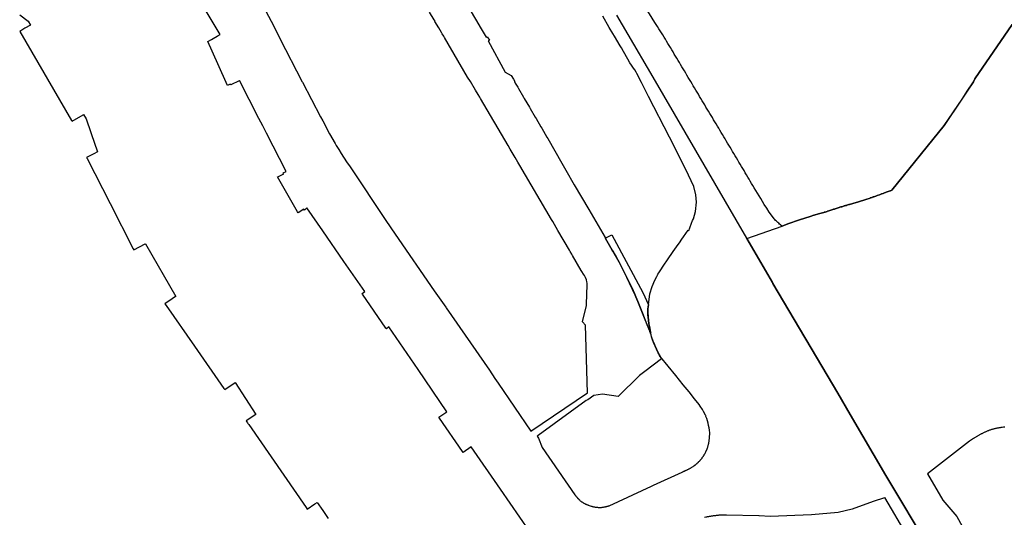
# Model space of a CAD drawing. Units: inches. Extents: x 573990 to 590314, y 4785610 to 4798889.
# Drawn here: x 581602 to 581902, y 4794852 to 4795004 of the extents above; entities that cross this region are included whole.
import ezdxf

# ---------------------------------------------------------------- set-up
doc = ezdxf.new("R2010")
doc.units = ezdxf.units.IN
doc.header["$MEASUREMENT"] = 0
doc.layers.add('UdalOndarea_polygon', color=40, linetype='Continuous')

msp = doc.modelspace()

# ---------------------------------------------------------------- linework, layer by layer
at = {"layer": 'UdalOndarea_polygon'}
for points in [[(581757.34, 4794847.8926), (581748.4263, 4794860.77), (581739.5249, 4794873.6173), (581737.0553, 4794871.9177), (581736.8409, 4794872.2276), (581729.8484, 4794882.3656), (581729.634, 4794882.6755), (581732.1078, 4794884.3652), (581723.2847, 4794897.2025), (581714.371, 4794910.2099), (581713.6206, 4794909.67), (581713.4969, 4794909.84), (581706.356, 4794920.2678), (581706.2323, 4794920.4678), (581707.0322, 4794921.0177), (581700.6829, 4794930.1958), (581694.2016, 4794939.5739), (581689.3531, 4794946.5825), (581688.6109, 4794945.8826), (581688.4378, 4794946.1826), (581686.7391, 4794944.9928), (581686.5165, 4794945.3127), (581680.4228, 4794956.0006), (581680.464, 4794956.0206), (581682.3029, 4794956.9504), (581682.1132, 4794957.2803), (581683.0038, 4794957.6402), (581677.0008, 4794969.3878), (581675.9041, 4794971.5274), (581674.7332, 4794973.8069), (581668.8044, 4794985.4246), (581668.6807, 4794985.3446), (581666.1245, 4794984.0649), (581665.9843, 4794984.3248), (581665.1515, 4794983.8949), (581662.1913, 4794990.5135), (581659.1733, 4794997.2922), (581660.237, 4794997.922), (581660.7647, 4794998.222), (581661.9604, 4794998.9318), (581662.2572, 4794999.1018), (581662.8509, 4794999.4517), (581654.7947, 4795013.099)], [(581674.0323, 4795011.9892), (581679.1365, 4795002.2312), (581681.1402, 4794998.182), (581687.943, 4794984.9747), (581688.0007, 4794984.8647), (581693.5584, 4794974.2869), (581694.2016, 4794973.0971), (581696.3126, 4794969.1479), (581697.9865, 4794966.1685), (581698.341, 4794965.5586), (581699.0832, 4794964.3589), (581699.8583, 4794963.1091), (581701.4662, 4794960.6296), (581702.5217, 4794959.0599), (581713.4392, 4794942.7033), (581716.317, 4794938.5441), (581728.2405, 4794921.2676), (581731.7202, 4794916.2287), (581731.8192, 4794916.0787), (581745.0537, 4794896.9826), (581746.7029, 4794894.5231), (581747.7171, 4794893.0534), (581757.7441, 4794878.4364), (581774.9532, 4794890.134), (581774.343, 4794910.7298), (581773.5019, 4794911.7696), (581774.7223, 4794916.7986), (581774.7305, 4794917.1185), (581774.9037, 4794923.0773), (581774.9119, 4794923.5672), (581774.8377, 4794924.0171), (581774.6398, 4794924.627), (581774.343, 4794925.2768), (581774.0544, 4794925.9167), (581773.9637, 4794926.0567), (581773.1061, 4794927.4464), (581770.4344, 4794932.0055), (581770.2036, 4794932.4154), (581769.6923, 4794933.2752), (581769.4614, 4794933.6751), (581765.957, 4794939.6639), (581764.382, 4794942.3633), (581764.0109, 4794942.9932), (581754.3427, 4794959.5249), (581753.7861, 4794960.4797), (581752.9615, 4794961.9094), (581751.4113, 4794964.4688), (581750.8176, 4794965.5686), (581742.3574, 4794979.8857), (581742.0935, 4794980.3056), (581741.6317, 4794981.1055), (581740.8154, 4794982.4652), (581739.2487, 4794985.0647), (581738.4241, 4794986.4344), (581731.3656, 4794998.4819), (581731.1348, 4794998.9018), (581730.6483, 4794999.6817), (581730.4091, 4795000.1016), (581729.5845, 4795001.4913), (581728.4466, 4795003.4609), (581728.4796, 4795003.4709), (581728.2322, 4795003.9008), (581726.7397, 4795006.3003)], [(581904.5943, 4795002.4811), (581893.1903, 4794985.8945), (581892.811, 4794984.9847), (581890.8939, 4794982.1453), (581889.2736, 4794979.7557), (581883.7983, 4794971.6674), (581867.8591, 4794951.9014), (581867.4963, 4794951.7714), (581867.3149, 4794951.7114), (581867.0428, 4794951.6115), (581866.7706, 4794951.5115), (581866.7294, 4794951.5015), (581866.1605, 4794951.2915), (581865.9461, 4794951.2215), (581865.674, 4794951.1216), (581865.4018, 4794951.0216), (581865.2617, 4794950.9716), (581864.7257, 4794950.7816), (581864.5855, 4794950.7316), (581864.3134, 4794950.6317), (581864.1402, 4794950.5717), (581863.3899, 4794950.3017), (581863.2167, 4794950.2417), (581862.9446, 4794950.1418), (581862.6725, 4794950.0418), (581862.3921, 4794949.9518), (581862.1942, 4794949.8818), (581862.0128, 4794949.8218), (581861.8396, 4794949.7618), (581861.7159, 4794949.7119), (581861.3614, 4794949.5919), (581861.2872, 4794949.5719), (581861.2377, 4794949.5519), (581859.9101, 4794949.102), (581857.692, 4794948.3721), (581856.0098, 4794947.8622), (581854.9049, 4794947.5623), (581854.8636, 4794947.5523), (581854.7812, 4794947.5323), (581854.0885, 4794947.3423), (581854.0143, 4794947.3223), (581853.7257, 4794947.2424), (581853.4371, 4794947.1624), (581853.3052, 4794947.1224), (581853.1568, 4794947.0824), (581852.8682, 4794947.0024), (581852.5878, 4794946.9124), (581852.3074, 4794946.8324), (581852.0271, 4794946.7425), (581851.7467, 4794946.6525), (581851.4664, 4794946.5625), (581851.186, 4794946.4725), (581850.8974, 4794946.3725), (581850.617, 4794946.2826), (581850.3367, 4794946.1926), (581850.0563, 4794946.1026), (581849.8419, 4794946.0226), (581848.6545, 4794945.6427), (581848.2752, 4794945.5227), (581848.0856, 4794945.4627), (581847.8052, 4794945.3727), (581847.5248, 4794945.2828), (581847.2362, 4794945.2028), (581847.1043, 4794945.1628), (581845.5294, 4794944.7029), (581844.1358, 4794944.303), (581844.0946, 4794944.293), (581842.9567, 4794943.963), (581839.6995, 4794942.8532), (581836.1538, 4794941.6335), (581834.3727, 4794941.0136), (581834.1089, 4794941.2136), (581833.8532, 4794941.4135), (581833.6059, 4794941.6235), (581833.3585, 4794941.8335), (581833.1111, 4794942.0534), (581832.872, 4794942.2734), (581832.6411, 4794942.5033), (581832.4102, 4794942.7333), (581832.1876, 4794942.9732), (581831.9649, 4794943.2132), (581831.7588, 4794943.4631), (581830.4642, 4794945.2528), (581829.6891, 4794946.4125), (581828.9387, 4794947.6023), (581827.842, 4794949.3919), (581827.8709, 4794949.4219), (581825.83, 4794952.6812), (581825.4342, 4794953.3511), (581825.0549, 4794954.001), (581824.6756, 4794954.6608), (581824.2963, 4794955.3107), (581823.9088, 4794955.9606), (581823.5294, 4794956.6104), (581823.1419, 4794957.2503), (581822.7626, 4794957.9002), (581822.375, 4794958.5501), (581821.9875, 4794959.1999), (581821.5999, 4794959.8498), (581821.2206, 4794960.4997), (581820.8331, 4794961.1495), (581820.4455, 4794961.7894), (581820.0662, 4794962.4393), (581819.6786, 4794963.0891), (581819.2911, 4794963.739), (581818.9035, 4794964.3789), (581818.516, 4794965.0287), (581818.1284, 4794965.6786), (581817.7409, 4794966.3285), (581817.3533, 4794966.9783), (581816.974, 4794967.6182), (581816.5864, 4794968.2681), (581816.1989, 4794968.9179), (581815.8113, 4794969.5578), (581815.4238, 4794970.2077), (581815.0362, 4794970.8575), (581814.6487, 4794971.5074), (581814.2611, 4794972.1473), (581813.8736, 4794972.7972), (581813.486, 4794973.447), (581813.0984, 4794974.0869), (581812.7026, 4794974.7368), (581812.3151, 4794975.3766), (581811.9275, 4794976.0265), (581811.54, 4794976.6764), (581811.1524, 4794977.3162), (581810.7649, 4794977.9661), (581810.3773, 4794978.616), (581809.9898, 4794979.2558), (581809.594, 4794979.9057), (581809.2064, 4794980.5456), (581808.8189, 4794981.1954), (581808.4313, 4794981.8453), (581808.0437, 4794982.4952), (581807.6644, 4794983.135), (581807.2769, 4794983.7849), (581806.8893, 4794984.4348), (581806.5018, 4794985.0847), (581806.1142, 4794985.7245), (581805.7349, 4794986.3744), (581805.3474, 4794987.0243), (581804.9598, 4794987.6741), (581804.5722, 4794988.314), (581804.1847, 4794988.9639), (581803.8054, 4794989.6137), (581803.4178, 4794990.2636), (581803.0303, 4794990.9035), (581802.6427, 4794991.5533), (581802.2552, 4794992.2032), (581801.8676, 4794992.8531), (581801.4801, 4794993.4929), (581801.0925, 4794994.1428), (581800.7049, 4794994.7827), (581800.3174, 4794995.4325), (581799.9298, 4794996.0824), (581799.534, 4794996.7223), (581799.1465, 4794997.3722), (581798.7507, 4794998.012), (581798.3549, 4794998.6519), (581797.9591, 4794999.2918), (581797.5633, 4794999.9416), (581797.1675, 4795000.5815), (581796.7717, 4795001.2214), (581796.3759, 4795001.8612), (581795.9801, 4795002.5011), (581795.5843, 4795003.151), (581790.4801, 4795011.4293)], [(581601.7245, 4795005.4605), (581604.3302, 4795003.4809), (581605.0476, 4795002.3311), (581603.3407, 4795001.3313), (581601.7575, 4795000.3915), (581617.573, 4794973.2371), (581617.7297, 4794972.9771), (581621.1105, 4794974.9567), (581621.2094, 4794975.0167), (581621.9928, 4794973.697), (581623.4028, 4794969.5778), (581623.5265, 4794969.2379), (581625.4643, 4794963.599), (581624.3593, 4794963.0391), (581622.1329, 4794961.8994), (581622.2814, 4794961.6094), (581629.3151, 4794947.8322), (581636.3323, 4794934.095), (581636.5054, 4794933.7551), (581640.0182, 4794935.5347), (581640.1336, 4794935.5947), (581649.3442, 4794919.528), (581649.2618, 4794919.468), (581648.2475, 4794918.7682), (581646.0624, 4794917.2485), (581646.384, 4794916.7886), (581655.0339, 4794904.3511), (581663.9971, 4794891.4837), (581664.2775, 4794891.0838), (581667.4521, 4794893.2833), (581673.7684, 4794883.5053), (581670.8164, 4794881.5457), (581671.204, 4794881.0058), (581671.3606, 4794880.7659), (581671.608, 4794880.416), (581689.0974, 4794855.1511), (581689.4603, 4794854.6312), (581691.8268, 4794856.2609), (581692.4617, 4794856.6908), (581694.2016, 4794854.1713), (581695.8178, 4794851.8218)], [(581739.158, 4795006.8202), (581742.1017, 4795001.9012), (581742.1594, 4795001.8212), (581742.2172, 4795001.7313), (581744.1055, 4794998.5819), (581744.4023, 4794998.7519), (581745.062, 4794997.6821), (581744.6827, 4794997.4621), (581749.8611, 4794987.9941), (581751.6916, 4794986.9543), (581752.409, 4794985.8545), (581752.8626, 4794985.1546), (581752.6811, 4794985.0547), (581752.9285, 4794984.6447), (581753.6871, 4794983.345), (581753.9263, 4794982.9351), (581755.4682, 4794980.3156), (581755.7074, 4794979.9157), (581757.2576, 4794977.2762), (581757.4967, 4794976.8663), (581759.0552, 4794974.2169), (581759.2943, 4794973.8069), (581760.8033, 4794971.2375), (581761.0424, 4794970.8376), (581762.6174, 4794968.1581), (581762.8565, 4794967.7482), (581767.1279, 4794960.2197), (581768.3977, 4794958.0102), (581770.9622, 4794953.5911), (581775.3902, 4794946.0326), (581780.346, 4794937.5143), (581780.4527, 4794937.3267), (581780.5111, 4794937.2245), (581782.5673, 4794933.6383), (581782.7111, 4794933.3844), (581783.8175, 4794931.4556), (581784.6338, 4794929.9459), (581786.217, 4794926.8865), (581786.9803, 4794925.3507), (581787.7425, 4794923.8171), (581788.4764, 4794922.2774), (581789.3422, 4794920.3978), (581789.5484, 4794919.9229), (581789.7507, 4794919.4464), (581790.3486, 4794918.0151), (581790.5657, 4794917.4822), (581791.7562, 4794914.4515), (581793.061, 4794910.9697), (581793.8691, 4794909.1101), (581793.9021, 4794908.9202), (581794.2732, 4794907.9104), (581794.4546, 4794907.2905), (581794.5453, 4794907.0005), (581794.6442, 4794906.7106), (581794.7432, 4794906.4107), (581794.8504, 4794906.1307), (581794.9493, 4794905.8408), (581795.0648, 4794905.5508), (581795.1802, 4794905.2609), (581795.3039, 4794904.981), (581795.4194, 4794904.691), (581795.543, 4794904.4111), (581795.675, 4794904.1311), (581795.8069, 4794903.8412), (581795.9306, 4794903.5612), (581796.0625, 4794903.2813), (581796.1945, 4794903.0014), (581796.3264, 4794902.7214), (581796.4666, 4794902.4415), (581796.6068, 4794902.1615), (581796.7469, 4794901.8916), (581796.8789, 4794901.6116), (581797.0108, 4794901.3317), (581797.1427, 4794901.0618), (581797.5963, 4794900.5119), (581792.4591, 4794896.6627), (581790.8264, 4794895.4329), (581784.3617, 4794889.0342), (581779.5296, 4794889.7441), (581776.9404, 4794889.2842), (581775.0521, 4794888.0244), (581774.6233, 4794887.7445), (581759.9128, 4794877.1266), (581759.5994, 4794876.8967), (581760.0694, 4794876.2368), (581761.1579, 4794873.4374), (581771.1518, 4794858.9803), (581771.2178, 4794858.9103), (581771.2838, 4794858.8304), (581771.3497, 4794858.7504), (581771.4075, 4794858.6704), (581771.4734, 4794858.6004), (581771.5394, 4794858.5204), (581771.5971, 4794858.4404), (581771.6631, 4794858.3704), (581771.729, 4794858.2905), (581771.795, 4794858.2205), (581771.8692, 4794858.1405), (581771.9269, 4794858.0705), (581771.9929, 4794858.0005), (581772.0589, 4794857.9205), (581772.1248, 4794857.8506), (581772.1991, 4794857.7806), (581772.2568, 4794857.7106), (581772.3392, 4794857.6406), (581772.397, 4794857.5706), (581772.4794, 4794857.5006), (581772.5454, 4794857.4306), (581772.6196, 4794857.3706), (581772.7928, 4794857.2107), (581772.9824, 4794857.0607), (581773.0896, 4794856.9807), (581773.2051, 4794856.8907), (581773.3122, 4794856.8108), (581773.4359, 4794856.7308), (581773.5596, 4794856.6508), (581773.6668, 4794856.5808), (581773.7823, 4794856.5108), (581773.9142, 4794856.4408), (581774.0379, 4794856.3709), (581774.1616, 4794856.3009), (581774.2935, 4794856.2409), (581774.4254, 4794856.1809), (581774.5491, 4794856.1209), (581774.6893, 4794856.0609), (581774.813, 4794856.0009), (581774.9449, 4794855.9509), (581775.0769, 4794855.9009), (581775.217, 4794855.851), (581775.349, 4794855.801), (581775.4892, 4794855.751), (581775.7942, 4794855.651), (581776.1076, 4794855.561), (581776.289, 4794855.511), (581776.4539, 4794855.461), (581776.6271, 4794855.421), (581776.8085, 4794855.3811), (581776.9817, 4794855.3411), (581777.1631, 4794855.3011), (581777.3362, 4794855.2711), (581777.5176, 4794855.2511), (581777.699, 4794855.2211), (581777.8722, 4794855.2011), (581778.0536, 4794855.1911), (581778.2268, 4794855.1711), (581778.4082, 4794855.1611), (581778.5813, 4794855.1611), (581778.7628, 4794855.1611), (581778.9442, 4794855.1611), (581779.1173, 4794855.1711), (581779.2987, 4794855.1811), (581779.4719, 4794855.2011), (581779.6451, 4794855.2211), (581779.8924, 4794855.2511), (581780.1316, 4794855.3011), (581780.1975, 4794855.3111), (581780.2635, 4794855.3211), (581780.3295, 4794855.3411), (581780.3954, 4794855.3511), (581780.4614, 4794855.3711), (581780.5274, 4794855.3811), (581780.5933, 4794855.401), (581780.6593, 4794855.411), (581780.7253, 4794855.431), (581780.7995, 4794855.451), (581780.8572, 4794855.471), (581780.9232, 4794855.481), (581780.9891, 4794855.501), (581781.0551, 4794855.521), (581781.1293, 4794855.541), (581781.187, 4794855.561), (581781.253, 4794855.581), (581781.319, 4794855.601), (581781.3849, 4794855.611), (581781.4427, 4794855.631), (581781.5086, 4794855.651), (581781.5746, 4794855.671), (581794.5371, 4794861.6298), (581795.1225, 4794861.8997), (581803.8961, 4794865.9489), (581804.0363, 4794866.0089), (581804.16, 4794866.0689), (581804.3001, 4794866.1289), (581804.4403, 4794866.1889), (581804.5722, 4794866.2488), (581804.7124, 4794866.3088), (581804.8444, 4794866.3788), (581804.9845, 4794866.4388), (581805.1165, 4794866.4988), (581805.2484, 4794866.5688), (581805.3886, 4794866.6288), (581805.5288, 4794866.6987), (581805.6607, 4794866.7587), (581805.7926, 4794866.8287), (581805.9246, 4794866.8987), (581806.0565, 4794866.9687), (581806.1884, 4794867.0387), (581806.3204, 4794867.1087), (581806.4523, 4794867.1787), (581806.576, 4794867.2586), (581806.7162, 4794867.3286), (581806.8316, 4794867.4086), (581807.0542, 4794867.5486), (581807.2686, 4794867.6885), (581807.3758, 4794867.7585), (581807.4583, 4794867.8185), (581807.549, 4794867.8785), (581807.6397, 4794867.9485), (581807.7304, 4794868.0185), (581807.8211, 4794868.0885), (581807.9036, 4794868.1485), (581807.9943, 4794868.2184), (581808.085, 4794868.2884), (581808.1757, 4794868.3584), (581808.2664, 4794868.4384), (581808.3406, 4794868.5084), (581808.4231, 4794868.5784), (581808.5055, 4794868.6584), (581808.5962, 4794868.7283), (581808.6704, 4794868.8083), (581808.7529, 4794868.8883), (581808.8353, 4794868.9683), (581808.9096, 4794869.0383), (581808.992, 4794869.1183), (581809.1652, 4794869.2982), (581809.3301, 4794869.4882), (581809.4208, 4794869.5882), (581809.5115, 4794869.6881), (581809.6022, 4794869.7981), (581809.6929, 4794869.8981), (581809.7754, 4794870.0081), (581809.8661, 4794870.1181), (581809.9485, 4794870.228), (581810.031, 4794870.338), (581810.1135, 4794870.448), (581810.1959, 4794870.558), (581810.2701, 4794870.6779), (581810.3443, 4794870.7879), (581810.4185, 4794870.9079), (581810.4928, 4794871.0179), (581810.5587, 4794871.1378), (581810.6412, 4794871.2578), (581810.6989, 4794871.3778), (581810.7731, 4794871.4978), (581810.8556, 4794871.6177), (581810.9133, 4794871.7377), (581810.9958, 4794871.9077), (581811.0782, 4794872.0777), (581811.1112, 4794872.1276), (581811.1359, 4794872.1676), (581811.1524, 4794872.2176), (581811.1689, 4794872.2676), (581811.2019, 4794872.3176), (581811.2184, 4794872.3676), (581811.2431, 4794872.4076), (581811.2761, 4794872.4576), (581811.2926, 4794872.5076), (581811.3091, 4794872.5576), (581811.3338, 4794872.6075), (581811.3503, 4794872.6575), (581811.3751, 4794872.6975), (581811.3916, 4794872.7475), (581811.4081, 4794872.7975), (581811.4328, 4794872.8475), (581811.4658, 4794872.8975), (581811.474, 4794872.9475), (581811.4905, 4794872.9975), (581811.5152, 4794873.0475), (581811.606, 4794873.2874), (581811.6802, 4794873.5274), (581811.7461, 4794873.7173), (581811.7956, 4794873.9173), (581811.8533, 4794874.1072), (581811.8946, 4794874.3072), (581811.944, 4794874.5072), (581811.9853, 4794874.6971), (581812.0182, 4794874.8971), (581812.0512, 4794875.097), (581812.0842, 4794875.297), (581812.1254, 4794875.497), (581812.1419, 4794875.7069), (581812.1584, 4794875.9069), (581812.1832, 4794876.1068), (581812.2161, 4794876.3068), (581812.2244, 4794876.5168), (581812.2409, 4794876.7167), (581812.2656, 4794876.9267), (581812.2739, 4794877.1266), (581812.2904, 4794877.3366), (581812.2986, 4794877.5365), (581812.3233, 4794877.7465), (581812.3316, 4794877.9465), (581812.2326, 4794878.6763), (581812.1254, 4794879.3962), (581811.9688, 4794880.116), (581811.7956, 4794880.8359), (581811.606, 4794881.5357), (581811.3916, 4794882.2456), (581811.1524, 4794882.9354), (581811.1359, 4794883.0054), (581811.0617, 4794883.1554), (581811.004, 4794883.2754), (581810.3938, 4794884.4351), (581810.064, 4794885.005), (581809.4043, 4794886.0648), (581809.0497, 4794886.5647), (581807.615, 4794888.3343), (581806.0153, 4794890.4039), (581804.2342, 4794892.5335), (581801.9088, 4794895.4529), (581797.2664, 4794901.1017), (581797.1262, 4794901.3817), (581796.9696, 4794901.6616), (581796.8459, 4794901.9416), (581796.7057, 4794902.2215), (581796.5655, 4794902.5015), (581796.4336, 4794902.7714), (581796.3017, 4794903.0514), (581796.1697, 4794903.3313), (581796.0296, 4794903.6112), (581795.9059, 4794903.8912), (581795.7739, 4794904.1811), (581795.6502, 4794904.4611), (581795.5266, 4794904.741), (581795.4111, 4794905.0209), (581795.2957, 4794905.3109), (581795.1802, 4794905.5908), (581795.0648, 4794905.8808), (581794.9493, 4794906.1707), (581794.8669, 4794906.4507), (581794.7597, 4794906.7406), (581794.6607, 4794907.0305), (581794.57, 4794907.3305), (581794.4134, 4794907.8604), (581794.2732, 4794908.4003), (581794.222, 4794908.6415), (581794.1495, 4794908.8802), (581794.1, 4794909.1301), (581794.0505, 4794909.3701), (581794.0011, 4794909.62), (581793.9516, 4794909.86), (581793.9104, 4794910.1099), (581793.8759, 4794910.3613), (581793.8266, 4794910.6112), (581793.7867, 4794910.8498), (581793.755, 4794911.0998), (581793.7205, 4794911.3507), (581793.6888, 4794911.6007), (581793.6527, 4794911.8504), (581793.6198, 4794912.1002), (581793.5994, 4794912.3498), (581793.5641, 4794912.6104), (581793.529, 4794912.8601), (581793.5063, 4794913.1093), (581793.4651, 4794913.3593), (581793.4404, 4794913.6092), (581793.3991, 4794913.8592), (581793.3909, 4794914.824), (581793.3826, 4794915.7888), (581793.5622, 4794916.9773), (581794.067, 4794920.3178), (581794.7514, 4794922.5274), (581795.5595, 4794924.507), (581796.145, 4794925.6468), (581796.3511, 4794926.0267), (581796.4996, 4794926.2766), (581796.8047, 4794926.7765), (581797.1592, 4794927.3264), (581798.3054, 4794929.0761), (581799.4021, 4794930.6657), (581801.175, 4794933.2352), (581802.7087, 4794935.4048), (581803.0797, 4794935.9247), (581803.7889, 4794936.9544), (581804.3331, 4794937.7243), (581805.7184, 4794939.7339), (581805.8833, 4794939.6339), (581806.2132, 4794940.4637), (581806.7244, 4794941.8335), (581807.0542, 4794942.7433), (581807.2934, 4794943.2432), (581807.9943, 4794945.3927), (581808.2334, 4794948.2921), (581808.0355, 4794950.5717), (581807.4748, 4794953.0612), (581805.8421, 4794956.5205), (581803.4591, 4794961.2795), (581799.9793, 4794968.0781), (581793.6218, 4794980.5056), (581791.4531, 4794984.8347), (581790.0431, 4794987.5941), (581789.8452, 4794987.9541), (581789.3916, 4794988.6639), (581789.0618, 4794989.1238), (581788.3939, 4794990.0536), (581787.9321, 4794990.7635), (581787.2807, 4794991.9233), (581786.0026, 4794994.2628), (581785.3429, 4794995.4225), (581785.0049, 4794996.0024), (581783.2238, 4794998.9118), (581782.7125, 4794999.7517), (581781.6406, 4795001.5513), (581779.6368, 4795005.0206)], [(581783.8752, 4795005.3505), (581787.2972, 4794999.4217), (581794.9246, 4794986.4144), (581823.5294, 4794937.3244), (581823.5778, 4794937.2438), (581831.4372, 4794923.7571), (581831.5691, 4794923.5172), (581851.3427, 4794890.044), (581855.111, 4794883.5353), (581866.0615, 4794864.8691), (581869.6732, 4794858.7604), (581875.8988, 4794848.3825)], [(581875.8988, 4794848.3825), (581869.6732, 4794858.7604), (581866.0615, 4794864.8691), (581855.111, 4794883.5353), (581851.3427, 4794890.044), (581831.5691, 4794923.5172), (581831.4372, 4794923.7571), (581823.5778, 4794937.2438), (581834.3727, 4794941.0136), (581836.1538, 4794941.6335), (581839.6995, 4794942.8532), (581842.9567, 4794943.963), (581844.0946, 4794944.293), (581844.1358, 4794944.303), (581845.5294, 4794944.7029), (581847.1043, 4794945.1628), (581847.2362, 4794945.2028), (581847.5248, 4794945.2828), (581847.8052, 4794945.3727), (581848.0856, 4794945.4627), (581848.2752, 4794945.5227), (581848.6545, 4794945.6427), (581849.8419, 4794946.0226), (581850.0563, 4794946.1026), (581850.3367, 4794946.1926), (581850.617, 4794946.2826), (581850.8974, 4794946.3725), (581851.186, 4794946.4725), (581851.4664, 4794946.5625), (581851.7467, 4794946.6525), (581852.0271, 4794946.7425), (581852.3074, 4794946.8324), (581852.5878, 4794946.9124), (581852.8682, 4794947.0024), (581853.1568, 4794947.0824), (581853.3052, 4794947.1224), (581853.4371, 4794947.1624), (581853.7257, 4794947.2424), (581854.0143, 4794947.3223), (581854.0885, 4794947.3423), (581854.7812, 4794947.5323), (581854.8636, 4794947.5523), (581854.9049, 4794947.5623), (581856.0098, 4794947.8622), (581857.692, 4794948.3721), (581859.9101, 4794949.102), (581861.2377, 4794949.5519), (581861.2872, 4794949.5719), (581861.3614, 4794949.5919), (581861.7159, 4794949.7119), (581861.8396, 4794949.7618), (581862.0128, 4794949.8218), (581862.1942, 4794949.8818), (581862.3921, 4794949.9518), (581862.6725, 4794950.0418), (581862.9446, 4794950.1418), (581863.2167, 4794950.2417), (581863.3899, 4794950.3017), (581864.1402, 4794950.5717), (581864.3134, 4794950.6317), (581864.5855, 4794950.7316), (581864.7257, 4794950.7816), (581865.2617, 4794950.9716), (581865.4018, 4794951.0216), (581865.674, 4794951.1216), (581865.9461, 4794951.2215), (581866.1605, 4794951.2915), (581866.7294, 4794951.5015), (581866.7706, 4794951.5115), (581867.0428, 4794951.6115), (581867.3149, 4794951.7114), (581867.4963, 4794951.7714), (581867.8591, 4794951.9014), (581883.7983, 4794971.6674), (581889.3313, 4794979.7457), (581890.8939, 4794982.1453), (581892.811, 4794984.9847), (581893.1903, 4794985.8945), (581904.5943, 4795002.4811)], [(581902.3185, 4794879.6461), (581902.1123, 4794879.6361), (581901.9062, 4794879.6161), (581901.5021, 4794879.5661), (581901.0899, 4794879.5161), (581900.892, 4794879.4861), (581900.6858, 4794879.4562), (581900.4879, 4794879.4162), (581900.2818, 4794879.3862), (581900.0839, 4794879.3462), (581899.8777, 4794879.3062), (581899.6798, 4794879.2562), (581899.4819, 4794879.2162), (581899.2758, 4794879.1662), (581899.0779, 4794879.1162), (581898.88, 4794879.0562), (581898.6821, 4794879.0062), (581898.4842, 4794878.9463), (581898.2863, 4794878.8863), (581898.0966, 4794878.8263), (581897.8987, 4794878.7563), (581897.7091, 4794878.6863), (581897.5112, 4794878.6163), (581897.3215, 4794878.5463), (581897.1318, 4794878.4764), (581896.7608, 4794878.3264), (581896.3897, 4794878.1564), (581896.2166, 4794878.0764), (581896.0352, 4794877.9965), (581895.862, 4794877.9165), (581895.6806, 4794877.8265), (581895.5074, 4794877.7365), (581895.3343, 4794877.6465), (581895.1611, 4794877.5565), (581894.9879, 4794877.4666), (581894.8148, 4794877.3766), (581894.6416, 4794877.2766), (581894.4767, 4794877.1866), (581894.3035, 4794877.0866), (581894.1304, 4794876.9867), (581893.9654, 4794876.8867), (581893.7923, 4794876.7967), (581893.6274, 4794876.6967), (581893.4542, 4794876.5967), (581893.2893, 4794876.4868), (581893.1244, 4794876.3868), (581892.9512, 4794876.2868), (581892.7863, 4794876.1868), (581892.4317, 4794875.9369), (581891.6154, 4794875.377), (581878.7271, 4794865.379), (581883.452, 4794857.4006), (581887.6656, 4794852.3817), (581889.3725, 4794849.4023)], [(581872.4933, 4794846.5928), (581865.6987, 4794858.1405), (581865.6657, 4794858.1205), (581862.2107, 4794856.9407), (581855.7872, 4794854.6512), (581851.4664, 4794853.5914), (581843.3525, 4794852.9316), (581830.6951, 4794852.3717), (581827.372, 4794852.5516), (581827.2978, 4794852.5516), (581817.4358, 4794852.7616), (581815.7454, 4794852.8016), (581815.4733, 4794852.8016), (581815.2754, 4794852.7816), (581815.061, 4794852.7516), (581814.8383, 4794852.7316), (581814.6404, 4794852.7016), (581814.426, 4794852.6816), (581814.2199, 4794852.6516), (581814.0137, 4794852.6216), (581813.7993, 4794852.6016), (581813.5932, 4794852.5716), (581813.3788, 4794852.5416), (581813.1727, 4794852.5116), (581812.9583, 4794852.4816), (581812.7521, 4794852.4516), (581812.546, 4794852.4217), (581812.3398, 4794852.3917), (581812.1337, 4794852.3617), (581811.9193, 4794852.3217), (581811.7131, 4794852.2917), (581811.4988, 4794852.2517), (581811.3009, 4794852.2117), (581811.0947, 4794852.1717), (581810.7154, 4794852.1017)]]:
    msp.add_lwpolyline(points, dxfattribs=at)
msp.add_lwpolyline([(581794.222, 4794908.6415), (581794.2732, 4794908.4003), (581793.8691, 4794909.1101), (581791.7562, 4794914.4515), (581790.5657, 4794917.4822), (581790.3486, 4794918.0151), (581789.7507, 4794919.4464), (581789.5484, 4794919.9229), (581786.9803, 4794925.3507), (581784.6338, 4794929.9459), (581782.7111, 4794933.3844), (581782.5673, 4794933.6383), (581780.5111, 4794937.2245), (581780.4527, 4794937.3267), (581780.5823, 4794937.4006), (581782.4295, 4794938.3505), (581791.9088, 4794920.714), (581793.5622, 4794916.9773), (581793.3826, 4794915.7888), (581793.3909, 4794914.824), (581793.5063, 4794913.1093), (581793.529, 4794912.8601), (581793.5641, 4794912.6104), (581793.5994, 4794912.3498), (581793.6198, 4794912.1002), (581793.6527, 4794911.8504), (581793.6888, 4794911.6007), (581793.7205, 4794911.3507), (581793.755, 4794911.0998), (581793.7867, 4794910.8498), (581793.8266, 4794910.6112), (581793.8759, 4794910.3613), (581794.222, 4794908.6415)], close=True, dxfattribs=at)

doc.saveas('drawing.dxf')
